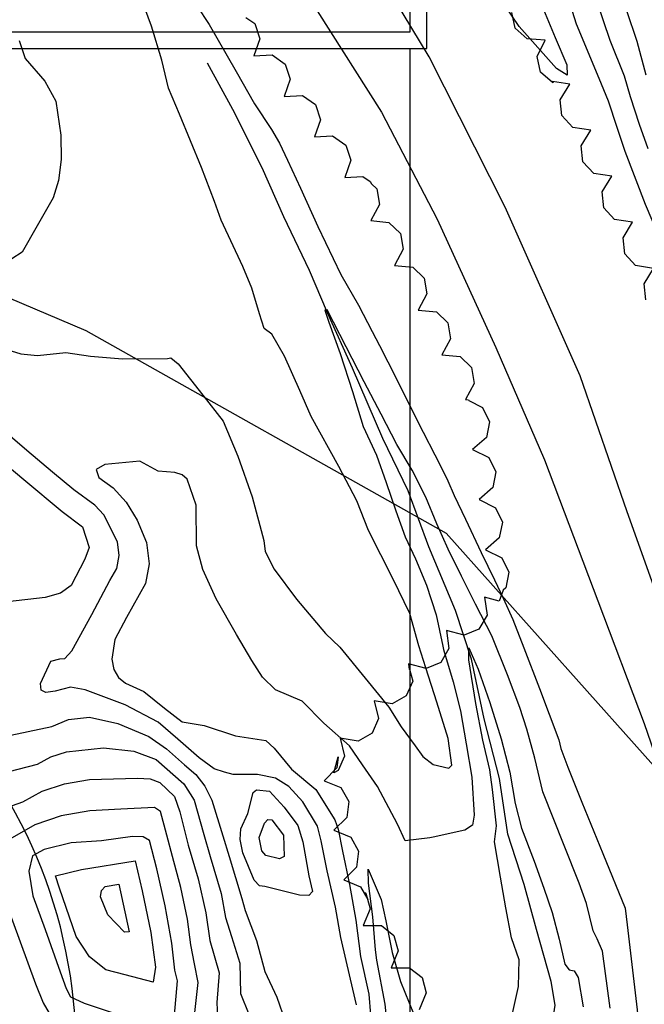
# Model space of a CAD drawing. Extents: x -1066 to 8716, y 1368 to 8722.
# Drawn here: x 6316 to 6378, y 2758 to 2855 of the extents above; entities that cross this region are included whole.
import ezdxf

# ---------------------------------------------------------------- set-up
doc = ezdxf.new("R2010")
doc.units = 0
doc.header["$LTSCALE"] = 50
doc.header["$MEASUREMENT"] = 0
doc.linetypes.add('5570CONT$1$WATER', pattern=[28, 7.5, -2.5, 1, -2.5, 1, -2.5, 1, -2.5, 7.5])
doc.linetypes.add('WATER', pattern=[28, 7.5, -2.5, 1, -2.5, 1, -2.5, 1, -2.5, 7.5])
for name, color, linetype in [('0VEG', 8, 'CONTINUOUS'), ('173$0$0VEG', 8, 'CONTINUOUS'), ('5570$0$DRTROAD', 8, 'CONTINUOUS'), ('5570$0$SWALE', 8, 'WATER'), ('5570$0$TREES', 8, 'CONTINUOUS'), ('5570CONT$1$CREEK', 8, '5570CONT$1$WATER'), ('5570CONT$1$DASHIND', 8, 'CONTINUOUS'), ('5570CONT$1$DASHINT', 8, 'CONTINUOUS'), ('5570CONT$1$INDEX', 8, 'CONTINUOUS'), ('5570CONT$1$INTER', 8, 'CONTINUOUS'), ('BEAM', 6, 'CONTINUOUS')]:
    doc.layers.add(name, color=color, linetype=linetype)
doc.layers.add('DIMS', color=42, linetype='CONTINUOUS', lineweight=0)
doc.styles.get("Standard").update_dxf_attribs({"font": 'ROMANS.SHX', "oblique": 10})
doc.dimstyles.new('JLAB_STANDARD_ARCH', dxfattribs={"dimscale": 0, "dimtxt": 2, "dimasz": 0.0625, "dimexe": 0.1875, "dimexo": 0.0625, "dimgap": 0.0625, "dimtad": 0, "dimtih": 1, "dimtoh": 1, "dimzin": 0, "dimdsep": 46, "dimtxsty": 'Standard', "dimcen": 0.0625, "dimclre": 256, "dimclrt": 256, "dimadec": 0, "dimazin": 0, "dimtfac": 1, "dimtofl": 0, "dimtmove": 0, "dimatfit": 3, "dimfxl": 0, "dimfrac": 2, "dimtolj": 1, "dimtzin": 0, "dimarcsym": 0})

# ---------------------------------------------------------------- blocks, each defined once
blk = doc.blocks.new('*D232')
at = {"layer": 'DIMS', "color": 0}
for start, end in [(353.79267, 359.57033), (347.02967, 352.80684)]:
    blk.add_arc((5992.239, 2886.808), 100.01, start, end, dxfattribs=at)
for points in [[(6092.122, 2886.059), (6092.372, 2886.058), (6092.25, 2886.808)], [(6089.82, 2864.333), (6089.576, 2864.39), (6089.527, 2863.631)]]:
    blk.add_solid(points, dxfattribs=at)
at = {"layer": 'DIMS', "insert": (6091.567, 2875.14), "char_height": 1, "attachment_point": 5}
blk.add_mtext('\\A1;13.40°', dxfattribs=at)

msp = doc.modelspace()

# ---------------------------------------------------------------- linework, layer by layer
at = {"layer": '0VEG'}
msp.add_lwpolyline([(5914.223, 3163.897), (5935.476, 3126.683), (5991.875, 3061.666), (6051.965, 2996.424), (6115.662, 2945.218), (6159.161, 2903.372), (6204.924, 2871.888), (6268.801, 2847.072), (6322.582, 2824.248), (6358.228, 2804.206), (6386.118, 2772.99), (6409.006, 2732.957), (6440.206, 2703.258), (6476.056, 2674.098), (6508.563, 2633.864), (6546.79, 2595.169), (6565.208, 2536.198)], dxfattribs=at)
at = {"layer": '173$0$0VEG'}
msp.add_lwpolyline([(5914.223, 3163.897), (5935.476, 3126.683), (5991.875, 3061.666), (6051.965, 2996.424), (6115.662, 2945.218), (6159.161, 2903.372), (6204.924, 2871.888), (6268.801, 2847.072), (6322.582, 2824.248), (6358.228, 2804.206), (6386.118, 2772.99), (6409.006, 2732.957), (6440.206, 2703.258), (6476.056, 2674.098), (6508.563, 2633.864), (6546.79, 2595.169), (6565.208, 2536.198)], dxfattribs=at)
at = {"layer": '5570$0$DRTROAD', "flags": 128}
for points, elevation in [([(6270.564, 2897.807), (6280.96, 2896.979), (6288.198, 2896.322), (6295.391, 2895.272), (6302.516, 2893.834), (6303.311, 2893.648), (6310.723, 2890.824), (6317.986, 2887.634), (6323.361, 2884.987), (6327.587, 2880.948), (6334.326, 2872.336), (6340.334, 2863.555), (6345.457, 2855.84), (6351.824, 2845.803), (6357.324, 2835.253), (6363.128, 2822.545), (6367.929, 2811.459), (6373.205, 2797.533), (6377.801, 2785.394), (6382.133, 2772.779), (6388.549, 2756.169), (6394.206, 2739.632), (6402.476, 2716.639)], 31.187), ([(6408.565, 2718.26), (6402.247, 2736.009), (6395.183, 2753.976), (6387.463, 2774.837), (6381.849, 2790.259), (6376.118, 2806.319), (6371.473, 2819.772), (6364.063, 2836.432), (6356.524, 2851.274), (6350.545, 2861.233)], 30.482)]:
    msp.add_lwpolyline(points, dxfattribs=dict(at, elevation=elevation))
at = {"layer": '5570$0$SWALE', "elevation": 26.018, "flags": 128}
msp.add_lwpolyline([(6367.186, 2750.539), (6368.545, 2754.655), (6368.993, 2757.555), (6368.608, 2759.892), (6367.163, 2765.034), (6365.924, 2769.491), (6364.311, 2774.449), (6363.508, 2779.947), (6361.993, 2785.847), (6360.729, 2791.751), (6359.142, 2796.558), (6356.502, 2802.849), (6354.456, 2808.395), (6351.957, 2813.565), (6348.952, 2820.506), (6346.502, 2825.973), (6344.718, 2830.176), (6342.169, 2835.489), (6340.01, 2840.319), (6337.119, 2846.066), (6334.614, 2850.647)], dxfattribs=at)
at = {"layer": '5570$0$TREES', "flags": 128}
for points, elevation in [([(6378.734, 2830.381), (6376.954, 2830.668), (6375.877, 2831.826), (6375.709, 2833.398), (6376.66, 2834.93), (6376.66, 2834.93), (6374.88, 2835.217), (6373.802, 2836.375), (6373.635, 2837.946), (6374.584, 2839.479), (6374.584, 2839.479), (6372.804, 2839.766), (6371.727, 2840.924), (6371.559, 2842.496), (6372.51, 2844.028), (6372.51, 2844.028), (6370.73, 2844.316), (6369.653, 2845.473), (6369.485, 2847.045), (6370.435, 2848.577), (6370.435, 2848.577), (6368.74, 2848.852), (6368.802, 2848.729), (6368.717, 2848.735), (6367.533, 2849.784), (6367.216, 2851.333), (6368.015, 2852.949), (6368.015, 2852.949), (6366.216, 2853.065), (6365.032, 2854.114), (6364.716, 2855.662)], 30.761), ([(6338.417, 2855.188), (6339.306, 2854.571), (6339.804, 2853.07), (6339.203, 2851.371), (6339.203, 2851.371), (6341.003, 2851.47), (6342.302, 2850.568), (6342.8, 2849.067), (6342.199, 2847.369), (6342.199, 2847.369), (6343.999, 2847.466), (6345.298, 2846.566), (6345.796, 2845.065), (6345.195, 2843.365), (6345.195, 2843.365), (6346.994, 2843.463), (6348.294, 2842.562), (6348.792, 2841.062), (6348.19, 2839.362), (6348.19, 2839.362), (6349.991, 2839.46), (6350.696, 2838.97), (6350.844, 2838.74), (6351.366, 2838.241), (6351.627, 2836.682), (6350.77, 2835.095), (6350.77, 2835.095), (6352.564, 2834.915), (6353.709, 2833.824), (6353.971, 2832.265), (6353.113, 2830.679), (6353.113, 2830.679), (6354.908, 2830.498), (6356.052, 2829.407), (6356.313, 2827.847), (6355.457, 2826.262), (6355.457, 2826.262), (6357.25, 2826.081), (6358.395, 2824.99), (6358.656, 2823.431), (6357.799, 2821.844), (6357.799, 2821.844), (6359.593, 2821.664), (6360.737, 2820.572), (6360.999, 2819.013), (6360.143, 2817.427), (6360.143, 2817.427), (6360.443, 2817.396), (6360.471, 2817.311), (6361.815, 2816.644), (6362.501, 2815.22), (6362.197, 2813.669), (6360.836, 2812.486), (6360.836, 2812.486), (6362.452, 2811.685), (6363.139, 2810.261), (6362.834, 2808.71), (6361.474, 2807.527), (6361.474, 2807.527), (6363.09, 2806.726), (6363.776, 2805.302), (6363.472, 2803.751), (6362.111, 2802.567), (6362.111, 2802.567), (6363.726, 2801.767), (6364.413, 2800.342), (6364.109, 2798.791), (6363.871, 2798.584), (6363.458, 2797.495), (6362.023, 2797.883), (6362.023, 2797.883), (6362.258, 2796.096), (6361.459, 2794.731), (6360.001, 2794.12), (6358.261, 2794.589), (6358.261, 2794.589), (6358.496, 2792.802), (6357.696, 2791.438), (6356.239, 2790.826), (6354.498, 2791.297), (6354.498, 2791.297), (6354.571, 2790.746), (6354.608, 2790.782), (6354.909, 2789.571), (6354.267, 2788.126), (6352.887, 2787.355), (6351.105, 2787.627), (6351.105, 2787.627), (6351.539, 2785.878), (6350.897, 2784.432), (6349.517, 2783.66), (6347.735, 2783.932), (6347.735, 2783.932), (6348.17, 2782.183), (6347.528, 2780.738), (6347.11, 2780.504), (6347.557, 2782.11), (6347.418, 2781.017), (6346.142, 2779.744), (6346.142, 2779.744), (6347.808, 2779.055), (6348.59, 2777.681), (6348.392, 2776.112), (6347.115, 2774.839), (6347.115, 2774.839), (6348.781, 2774.15), (6349.563, 2772.776), (6349.365, 2771.208), (6348.089, 2769.935), (6348.089, 2769.935), (6349.754, 2769.246), (6350.472, 2767.985), (6350.18, 2768.69), (6350.283, 2768.611), (6350.7, 2767.085), (6350.006, 2765.421), (6350.006, 2765.421), (6351.809, 2765.421), (6353.057, 2764.45), (6353.473, 2762.926), (6352.78, 2761.261), (6352.78, 2761.261), (6354.582, 2761.261), (6355.831, 2760.291), (6356.247, 2758.766), (6355.554, 2757.101)], 32.767), ([(6377.952, 2827.277), (6377.784, 2828.849), (6378.734, 2830.381)], 30.761)]:
    msp.add_lwpolyline(points, dxfattribs=dict(at, elevation=elevation))
at = {"layer": '5570CONT$1$CREEK', "elevation": 26.018, "flags": 128}
msp.add_lwpolyline([(6367.186, 2750.539), (6368.545, 2754.655), (6368.993, 2757.555), (6368.608, 2759.892), (6367.163, 2765.034), (6365.924, 2769.491), (6364.311, 2774.449), (6363.508, 2779.947), (6361.993, 2785.847), (6360.729, 2791.751), (6359.142, 2796.558), (6356.502, 2802.849), (6354.456, 2808.395), (6351.957, 2813.565), (6348.952, 2820.506), (6346.502, 2825.973), (6344.718, 2830.176), (6342.169, 2835.489), (6340.01, 2840.319), (6337.119, 2846.066), (6334.614, 2850.647)], dxfattribs=at)
at = {"layer": '5570CONT$1$DASHIND', "flags": 128}
for points, elevation in [([(6332.357, 2858.212), (6334.779, 2854.477), (6337.443, 2849.839), (6339.261, 2846.655), (6340.959, 2844.107), (6341.731, 2842.75), (6342.533, 2841.06), (6343.812, 2838.313), (6345.544, 2834.508), (6347.805, 2829.787), (6349.54, 2826.747), (6350.906, 2824.124), (6351.632, 2822.745), (6352.44, 2821.154), (6353.692, 2818.657), (6355.372, 2815.274), (6357.673, 2810.87), (6358.38, 2809.365), (6359.025, 2807.938), (6360.127, 2805.587), (6361.679, 2802.304), (6362.989, 2799.586)], 30), ([(6356.217, 2790.898), (6355.522, 2793.06), (6354.63, 2796.271), (6352.985, 2799.659), (6350.543, 2804.485), (6349.397, 2807.401), (6347.618, 2810.79), (6344.887, 2815.755), (6343.739, 2818.322), (6342.22, 2821.712), (6340.995, 2823.868), (6340.225, 2824.425), (6339.773, 2825.899), (6339.018, 2828.419), (6338.102, 2830.562), (6335.978, 2835.155), (6335.326, 2837.003), (6334.016, 2840.364), (6331.853, 2845.62), (6330.773, 2848.185), (6330.098, 2850.968), (6329.088, 2854.32), (6328.416, 2856.087)], 30), ([(6314.367, 2822.504), (6316.17, 2821.941), (6317.796, 2821.774), (6320.609, 2822.072), (6323.037, 2821.714), (6326.231, 2821.443), (6330.655, 2821.481), (6331.009, 2821.534), (6331.716, 2820.942), (6334.165, 2817.846), (6336.185, 2815.289), (6337.627, 2811.815), (6339.04, 2807.804), (6340.188, 2803.48), (6340.333, 2802.391), (6341.224, 2800.656), (6343.434, 2797.685), (6346.287, 2794.302), (6347.702, 2792.926), (6350.202, 2789.883), (6352.539, 2787.004), (6353.758, 2785.076), (6355.144, 2783.19)], 30), ([(6349.357, 2757.585), (6348.764, 2760.134), (6347.814, 2764.254), (6347.268, 2767.241), (6346.445, 2770.845), (6345.871, 2773.801), (6345.513, 2775.237), (6344.046, 2777.665), (6342.668, 2779.18), (6341.352, 2780.009), (6339.55, 2780.357), (6337.153, 2780.362), (6336.307, 2780.598), (6335.274, 2780.908), (6333.783, 2782.008), (6331.677, 2783.855), (6329.747, 2785.543), (6326.467, 2787.255), (6322.513, 2788.732), (6321.072, 2788.972), (6319.572, 2788.579), (6318.649, 2788.449), (6318.16, 2788.702), (6318.121, 2789.365), (6319.124, 2791.56), (6320.035, 2791.774), (6320.519, 2791.816), (6321.21, 2792.562), (6323.191, 2796.164), (6324.967, 2799.524), (6325.651, 2800.712), (6325.898, 2801.992), (6325.717, 2803.359), (6324.356, 2806.014), (6323.472, 2806.979), (6321.401, 2808.504), (6319.28, 2810.235), (6316.771, 2812.37), (6313.653, 2815.023)], 30), ([(6320.662, 2759.209), (6321.071, 2758.389), (6322.412, 2757.76), (6325.11, 2756.88), (6329.023, 2755.672), (6330.496, 2755.753), (6331.349, 2756.573), (6331.65, 2759.976), (6331.397, 2761.009), (6331.087, 2763.692), (6330.444, 2767.361), (6329.604, 2771.018), (6328.88, 2773.838), (6328.273, 2774.187), (6327.205, 2774.234), (6324.148, 2773.814), (6321.14, 2773.617), (6318.473, 2772.927), (6317.318, 2772.309), (6316.947, 2770.79), (6317.363, 2768.355), (6318.566, 2765.027), (6320.056, 2760.863), (6320.662, 2759.209)], 35)]:
    msp.add_lwpolyline(points, dxfattribs=dict(at, elevation=elevation))
at = {"layer": '5570CONT$1$DASHINT', "flags": 128}
for points, elevation in [([(6316.002, 2852.894), (6316.593, 2851.123), (6318.537, 2848.898), (6319.635, 2846.91), (6320.122, 2843.548), (6320.149, 2841.146), (6319.899, 2839.079), (6319.372, 2837.347), (6317.784, 2834.588), (6316.301, 2831.989), (6315.267, 2831.32)], 31), ([(6361.128, 2797.198), (6361.099, 2797.254), (6359.726, 2799.971), (6358.419, 2802.642), (6357.284, 2805.124), (6356.214, 2807.752), (6354.863, 2810.446), (6353.348, 2812.978), (6351.791, 2815.971), (6350.108, 2819.176), (6348.329, 2822.61), (6346.452, 2826.287), (6346.223, 2826.26), (6346.608, 2825.069), (6347.738, 2821.97), (6348.957, 2818.195), (6350.015, 2814.74), (6351.315, 2811.903), (6352.281, 2809.205), (6353.228, 2806.405), (6354.157, 2803.851), (6355.198, 2801.666), (6356.282, 2799.065), (6357.24, 2796.134), (6357.876, 2793.026)], 29), ([(6314.804, 2810.9), (6316.465, 2809.498), (6320.242, 2806.356), (6322.263, 2804.824)], 31), ([(6356.943, 2774.163), (6356.597, 2774.085), (6354.177, 2773.808), (6353.401, 2775.438), (6351.434, 2779.162), (6349.941, 2781.299), (6348.667, 2783.188), (6346.124, 2785.43), (6343.992, 2787.618), (6341.342, 2788.721), (6340.05, 2789.966), (6339.001, 2791.614), (6337.479, 2794.195), (6335.478, 2797.722), (6334.17, 2800.631), (6333.547, 2802.948), (6333.504, 2806.97), (6332.598, 2809.546), (6332.112, 2809.978), (6331.4, 2810.19), (6329.734, 2810.322), (6327.924, 2811.328), (6324.457, 2811.008), (6323.6, 2810.484), (6323.874, 2809.711)], 29), ([(6323.874, 2809.711), (6325.308, 2808.697), (6326.571, 2807.287), (6327.672, 2805.477), (6328.601, 2803.272), (6328.869, 2801.183), (6328.487, 2799.23), (6326.599, 2795.872), (6325.453, 2793.684), (6325.165, 2791.738), (6325.365, 2790.734), (6325.823, 2789.944), (6326.516, 2789.37), (6328.334, 2788.574), (6330.385, 2786.925), (6332.104, 2785.548), (6334.286, 2785.194), (6337.38, 2784.187), (6340.396, 2783.704), (6341.208, 2782.945), (6342.921, 2780.884), (6345.343, 2778.863), (6347.195, 2775.874), (6347.525, 2774.948), (6347.963, 2772.773), (6348.652, 2769.475), (6349.275, 2765.964), (6349.759, 2762.378), (6350.571, 2758.645), (6350.738, 2756.599)], 29), ([(6322.263, 2804.824), (6322.927, 2802.801), (6322.489, 2801.631), (6321.127, 2799.026), (6320.1, 2798.285), (6318.559, 2797.834), (6314.832, 2797.424)], 31), ([(6314.559, 2784.126), (6319.239, 2785.09), (6320.872, 2785.786), (6322.946, 2786.006), (6325.746, 2785.41), (6328.836, 2784.112), (6330.562, 2782.879), (6332.359, 2781.305), (6333.454, 2780.354), (6334.358, 2779.186), (6335.053, 2777.812), (6336.129, 2774.303), (6336.756, 2772.254), (6338.027, 2768.103), (6338.345, 2766.913), (6339.473, 2763.94), (6340.277, 2760.886), (6341.465, 2758.355), (6342.298, 2755.963)], 31), ([(6313.061, 2780.172), (6317.797, 2781.377), (6319.141, 2782.1), (6320.678, 2782.609), (6324.333, 2782.989), (6327.352, 2782.662), (6329.544, 2781.829)], 32), ([(6329.544, 2781.829), (6332.286, 2779.427), (6333.304, 2777.807), (6334.261, 2774.416), (6334.886, 2772.255), (6335.977, 2768.603), (6336.394, 2766.235), (6336.979, 2764.343), (6337.83, 2761.705), (6337.884, 2758.726), (6338.703, 2756.678)], 32), ([(6312.803, 2776.397), (6316.347, 2777.668), (6318.276, 2778.695), (6320.479, 2779.423), (6322.954, 2779.852), (6327.715, 2779.996), (6328.957, 2779.915), (6329.918, 2779.552)], 33), ([(6329.918, 2779.552), (6331.369, 2778.18), (6331.888, 2776.66), (6332.698, 2773.379), (6333.682, 2770.041), (6334.446, 2766.671), (6334.866, 2763.963), (6335.758, 2760.752), (6335.531, 2757.817), (6335.629, 2755.637)], 33), ([(6344.635, 2770.353), (6345.01, 2768.795), (6344.642, 2768.412), (6343.73, 2768.434), (6340.29, 2769.295), (6339.772, 2769.338), (6339.239, 2769.896), (6338.121, 2772.605), (6337.863, 2773.933), (6337.932, 2774.978), (6338.608, 2776.498), (6339.13, 2778.57), (6339.474, 2778.842), (6340.751, 2778.698), (6342.209, 2777.142), (6343.546, 2775.311), (6344.054, 2773.707), (6344.635, 2770.353)], 31), ([(6333.267, 2755.927), (6333.682, 2759.79), (6333.347, 2761.642), (6332.963, 2763.508), (6332.63, 2766.058), (6331.969, 2769.194), (6331.147, 2772.257), (6330.597, 2774.367), (6329.961, 2776.702), (6329.389, 2777.1), (6326.05, 2776.916), (6322.98, 2776.774), (6320.146, 2776.261), (6317.556, 2775.374), (6313.646, 2773.178)], 34), ([(6342.131, 2774.344), (6342.199, 2772.258), (6341.73, 2772.028), (6340.393, 2772.339), (6339.988, 2772.797), (6339.718, 2774.142), (6340.248, 2775.557), (6340.602, 2775.892), (6340.969, 2775.859), (6342.131, 2774.344)], 32), ([(6327.46, 2771.837), (6328.171, 2768.843), (6329.032, 2764.747), (6329.478, 2761.328), (6329.237, 2759.82), (6326.492, 2760.545), (6324.554, 2761.043), (6322.94, 2762.319), (6321.633, 2764.36), (6319.995, 2769.107), (6319.579, 2770.348), (6322.174, 2770.963), (6327.46, 2771.837)], 36), ([(6352.42, 2755.433), (6352.18, 2757.642), (6351.372, 2761.992), (6351.235, 2763.01), (6350.975, 2766.287), (6350.528, 2769.617), (6350.495, 2770.986), (6351.783, 2767.997), (6352.253, 2765.906), (6352.869, 2762.748), (6353.698, 2759.896), (6354.98, 2756.742)], 28), ([(6325.869, 2769.508), (6326.873, 2764.819), (6326.407, 2764.768), (6324.764, 2766.487), (6324.057, 2768.274), (6324.125, 2768.903), (6324.501, 2769.282), (6325.869, 2769.508)], 37), ([(6314.597, 2767.953), (6317.61, 2759.665)], 34), ([(6317.61, 2759.665), (6318.387, 2757.775), (6319.647, 2755.578)], 34)]:
    msp.add_lwpolyline(points, dxfattribs=dict(at, elevation=elevation))
at = {"layer": '5570CONT$1$INDEX', "elevation": 30, "flags": 128}
for points in [[(6396.333, 2791.473), (6394.473, 2796.594), (6393.568, 2798.629), (6393.024, 2800.207), (6392.103, 2802.971), (6390.806, 2806.944), (6389.119, 2811.965), (6388.478, 2813.683), (6387.71, 2815.332), (6386.391, 2818.044), (6384.514, 2821.811), (6382.171, 2826.653), (6381.095, 2829.183), (6379.798, 2832.266), (6377.945, 2836.708), (6375.929, 2841.921), (6375.115, 2844.304), (6374.264, 2846.92), (6373.357, 2849.147), (6371.12, 2854.52), (6370.134, 2857.679)], [(6362.989, 2799.586), (6363.866, 2797.767), (6364.797, 2795.674), (6365.887, 2792.889), (6367.46, 2788.84), (6369.357, 2783.789), (6369.541, 2782.928), (6370.257, 2781.093), (6371.65, 2777.633), (6373.722, 2772.548), (6375.905, 2767.157), (6376.109, 2765.486), (6376.506, 2762.126), (6377.093, 2757.09), (6377.637, 2751.513), (6377.332, 2750.027)], [(6355.144, 2783.19), (6355.924, 2782.128), (6356.923, 2781.339), (6358.479, 2780.994), (6358.774, 2781.28), (6358.41, 2783.925), (6357.305, 2787.506), (6356.217, 2790.898)]]:
    msp.add_lwpolyline(points, dxfattribs=at)
at = {"layer": '5570CONT$1$INTER'}
for p, q in [((6365.441, 2854.278, 31), (6363.978, 2856.411, 31)), ((6374.419, 2852.911, 29), (6373.079, 2856.907, 29)), ((6367.854, 2855.955, 31), (6368.998, 2853.21, 31)), ((6377.106, 2852.813, 28), (6376.086, 2855.842, 28)), ((6369.145, 2850.126, 31), (6365.441, 2854.278, 31)), ((6368.998, 2853.21, 31), (6370.139, 2850.501, 31)), ((6375.839, 2849.392, 29), (6374.419, 2852.911, 29)), ((6378.005, 2849.463, 28), (6377.106, 2852.813, 28)), ((6370.139, 2850.501, 31), (6370.191, 2849.471, 31)), ((6370.191, 2849.471, 31), (6369.145, 2850.126, 31)), ((6376.434, 2847.326, 29), (6375.839, 2849.392, 29)), ((6377.32, 2844.602, 29), (6376.434, 2847.326, 29)), ((6378.197, 2842.187, 29), (6377.32, 2844.602, 29)), ((6362.742, 2794.058, 29), (6361.128, 2797.198, 29)), ((6364.282, 2790.207, 29), (6362.742, 2794.058, 29)), ((6357.876, 2793.026, 29), (6357.941, 2792.707, 29)), ((6357.941, 2792.707, 29), (6358.918, 2789.508, 29)), ((6360.475, 2791.685, 28), (6360.453, 2792.88, 28)), ((6360.453, 2792.88, 28), (6361.392, 2790.782, 28)), ((6361.141, 2787.386, 28), (6360.475, 2791.685, 28)), ((6361.392, 2790.782, 28), (6362.542, 2787.482, 28)), ((6365.5, 2786.973, 29), (6364.282, 2790.207, 29)), ((6358.918, 2789.508, 29), (6359.64, 2786.644, 29)), ((6361.834, 2783.749, 28), (6361.141, 2787.386, 28)), ((6362.542, 2787.482, 28), (6363.67, 2783.878, 28)), ((6359.64, 2786.644, 29), (6360.2, 2783.379, 29)), ((6366.211, 2784.825, 29), (6365.5, 2786.973, 29)), ((6366.982, 2781.968, 29), (6366.211, 2784.825, 29)), ((6360.2, 2783.379, 29), (6360.764, 2780.079, 29)), ((6362.533, 2780.818, 28), (6361.834, 2783.749, 28)), ((6363.67, 2783.878, 28), (6364.502, 2780.596, 28)), ((6367.787, 2778.633, 29), (6366.982, 2781.968, 29)), ((6362.79, 2778.859, 28), (6362.533, 2780.818, 28)), ((6364.502, 2780.596, 28), (6365.047, 2777.498, 28)), ((6360.764, 2780.079, 29), (6361.004, 2776.35, 29)), ((6363.194, 2775.293, 28), (6362.79, 2778.859, 28)), ((6369.878, 2773.325, 29), (6367.787, 2778.633, 29)), ((6365.047, 2777.498, 28), (6365.663, 2775.038, 28)), ((6361.004, 2776.35, 29), (6360.819, 2775.342, 29)), ((6360.052, 2774.861, 29), (6356.943, 2774.163, 29)), ((6360.819, 2775.342, 29), (6360.052, 2774.861, 29)), ((6362.996, 2773.695, 28), (6363.194, 2775.293, 28)), ((6365.663, 2775.038, 28), (6366.912, 2771.799, 28)), ((6363.579, 2770.216, 28), (6362.996, 2773.695, 28)), ((6371.366, 2769.613, 29), (6369.878, 2773.325, 29)), ((6366.912, 2771.799, 28), (6367.884, 2769.132, 28)), ((6364.129, 2767.193, 28), (6363.579, 2770.216, 28)), ((6372.083, 2767.607, 29), (6371.366, 2769.613, 29)), ((6367.884, 2769.132, 28), (6368.716, 2766.718, 28)), ((6364.68, 2764.215, 28), (6364.129, 2767.193, 28)), ((6368.716, 2766.718, 28), (6369.379, 2764.087, 28)), ((6372.759, 2764.914, 29), (6372.083, 2767.607, 29)), ((6373.141, 2764.108, 29), (6372.759, 2764.914, 29)), ((6365.449, 2762.048, 28), (6364.68, 2764.215, 28)), ((6369.379, 2764.087, 28), (6369.969, 2761.619, 28)), ((6373.677, 2762.883, 29), (6373.141, 2764.108, 29)), ((6374.426, 2757.245, 29), (6373.677, 2762.883, 29)), ((6365.364, 2759.388, 28), (6365.449, 2762.048, 28)), ((6369.969, 2761.619, 28), (6370.376, 2761.058, 28)), ((6370.376, 2761.058, 28), (6370.866, 2760.939, 28)), ((6370.866, 2760.939, 28), (6371.259, 2760.285, 28)), ((6371.259, 2760.285, 28), (6371.753, 2757.392, 28)), ((6364.641, 2756.125, 28), (6365.364, 2759.388, 28))]:
    msp.add_line(p, q, dxfattribs=at)
at = {"layer": 'BEAM'}
for p, q in [((6354.672, 2853.768), (6354.672, 2878.548)), ((6356.324, 2852.116), (6356.324, 2878.548)), ((6255.552, 2853.768), (6354.672, 2853.768)), ((6253.9, 2852.116), (6356.324, 2852.116)), ((6354.672, 2716.213), (6354.672, 2852.116))]:
    msp.add_line(p, q, dxfattribs=at)
at = {"layer": 'BEAM', "color": 4}
msp.add_arc((6272.072, 2752.901), 49.56, 0, 90, dxfattribs=at)

# ---------------------------------------------------------------- dimensions: what is measured, and where the dimension line sits
at = {"layer": 'DIMS'}
dim = msp.add_angular_dim_2l(base=(6091.036, 2871.278), line1=((5894.58, 2886.808), (6428.726, 2886.808)), line2=((6027.576, 2878.39), (6196.523, 2838.141)), dimstyle='JLAB_STANDARD_ARCH', override={"dimscale": 1, "dimtxt": 1, "dimasz": 0.75, "dimexo": 0.3235, "dimgap": 0.3545, "dimadec": 2, "dimtmove": 1}, dxfattribs=at)
dim.commit()
dim.dimension.update_dxf_attribs({"geometry": '*D232', "text_midpoint": (6091.567, 2875.14)})

doc.saveas('drawing.dxf')
